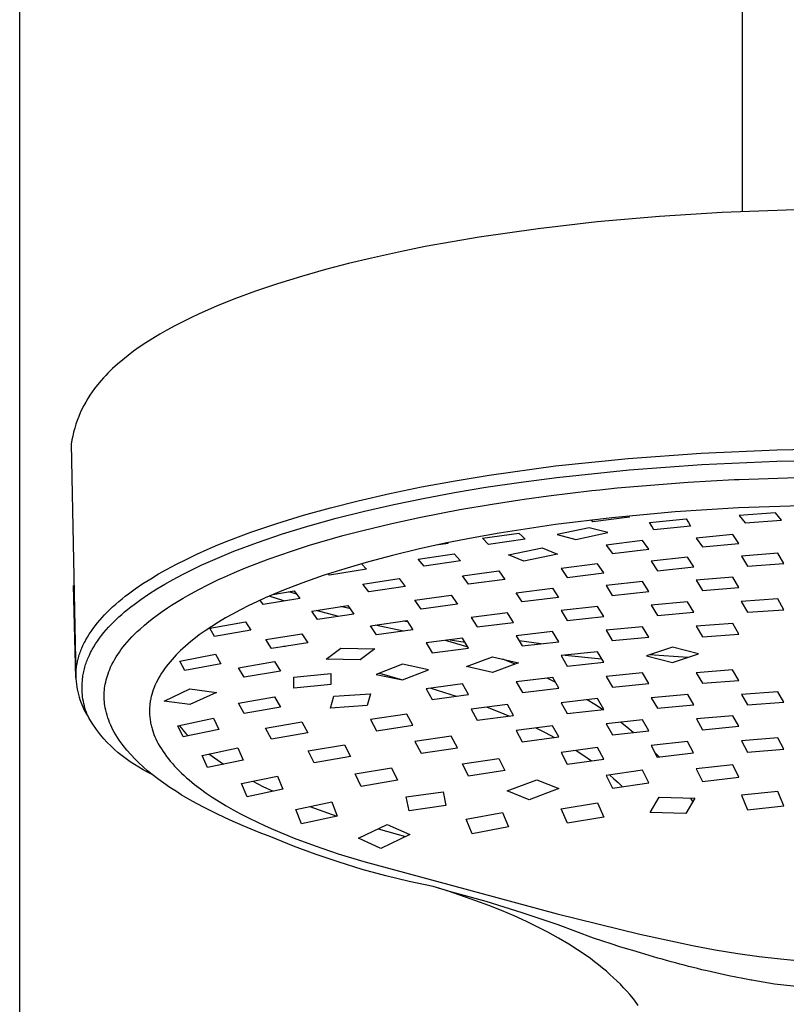
# Model space of a CAD drawing. Units: millimetres. Extents: x -744 to 494, y -1735 to 1791.
# Drawn here: x 268 to 333, y 1029 to 1112 of the extents above; entities that cross this region are included whole.
import ezdxf

# ---------------------------------------------------------------- set-up
doc = ezdxf.new("R2010")
doc.units = ezdxf.units.MM
doc.header["$MEASUREMENT"] = 0
doc.layers.add('Default', color=7, linetype='Continuous', true_color=0x000000)

msp = doc.modelspace()

# ---------------------------------------------------------------- linework, layer by layer
at = {"layer": 'Default', "color": 7, "true_color": 0xffffff}
for p, q in [((268.403, 781.148), (268.403, 1696.527)), ((329.403, 1095.88), (329.403, 1696.527)), ((327.688, 1095.8), (322.412, 1095.469)), ((333.108, 1096.007), (327.688, 1095.8)), ((338.532, 1096.078), (333.108, 1096.007)), ((317.147, 1095.004), (312.159, 1094.43)), ((322.412, 1095.469), (317.147, 1095.004)), ((312.159, 1094.43), (307.189, 1093.714)), ((307.189, 1093.714), (302.634, 1092.913)), ((300.367, 1092.455), (298.109, 1091.955)), ((302.634, 1092.913), (300.367, 1092.455)), ((296.156, 1091.485), (294.213, 1090.979)), ((298.109, 1091.955), (296.156, 1091.485)), ((294.213, 1090.979), (292.178, 1090.402)), ((290.158, 1089.777), (288.31, 1089.152)), ((292.178, 1090.402), (290.158, 1089.777)), ((288.31, 1089.152), (286.48, 1088.475)), ((286.48, 1088.475), (285.007, 1087.88)), ((283.553, 1087.241), (282.86, 1086.916)), ((285.007, 1087.88), (283.553, 1087.241)), ((282.173, 1086.578), (281.493, 1086.226)), ((282.86, 1086.916), (282.173, 1086.578)), ((280.821, 1085.861), (280.227, 1085.52)), ((281.493, 1086.226), (280.821, 1085.861)), ((279.063, 1084.8), (278.495, 1084.417)), ((279.641, 1085.167), (279.063, 1084.8)), ((280.227, 1085.52), (279.641, 1085.167)), ((278.02, 1084.079), (277.554, 1083.728)), ((278.495, 1084.417), (278.02, 1084.079)), ((277.099, 1083.364), (276.654, 1082.986)), ((277.554, 1083.728), (277.099, 1083.364)), ((275.851, 1082.229), (275.66, 1082.03)), ((276.047, 1082.424), (275.851, 1082.229)), ((276.246, 1082.615), (276.047, 1082.424)), ((276.654, 1082.986), (276.246, 1082.615)), ((275.111, 1081.41), (274.725, 1080.944)), ((275.289, 1081.621), (275.111, 1081.41)), ((275.472, 1081.828), (275.289, 1081.621)), ((275.66, 1082.03), (275.472, 1081.828)), ((274.524, 1080.667), (274.332, 1080.383)), ((274.725, 1080.944), (274.524, 1080.667)), ((273.976, 1079.797), (273.813, 1079.496)), ((274.149, 1080.093), (273.976, 1079.797)), ((274.332, 1080.383), (274.149, 1080.093)), ((273.66, 1079.189), (273.517, 1078.878)), ((273.813, 1079.496), (273.66, 1079.189)), ((273.262, 1078.242), (273.15, 1077.919)), ((273.384, 1078.562), (273.262, 1078.242)), ((273.517, 1078.878), (273.384, 1078.562)), ((272.958, 1077.261), (272.879, 1076.928)), ((273.049, 1077.591), (272.958, 1077.261)), ((273.15, 1077.919), (273.049, 1077.591)), ((272.81, 1076.592), (272.753, 1076.254)), ((272.879, 1076.928), (272.81, 1076.592)), ((272.753, 1076.254), (273.143, 1056.659)), ((325.926, 1075.489), (332.312, 1075.766)), ((332.312, 1075.766), (338.702, 1075.858)), ((313.639, 1074.399), (319.774, 1075.04)), ((319.774, 1075.04), (325.926, 1075.489)), ((325.975, 1074.522), (332.308, 1074.801)), ((332.308, 1074.801), (338.702, 1074.895)), ((308.038, 1073.628), (313.639, 1074.399)), ((313.738, 1073.433), (319.848, 1074.072)), ((319.848, 1074.072), (325.975, 1074.522)), ((302.314, 1072.628), (305.171, 1073.156)), ((305.171, 1073.156), (308.038, 1073.628)), ((310.737, 1073.042), (313.738, 1073.433)), ((324.834, 1073.026), (328.703, 1073.244)), ((328.703, 1073.244), (329.132, 1073.264)), ((329.132, 1073.264), (334.842, 1073.443)), ((299.633, 1072.075), (302.314, 1072.628)), ((305.101, 1072.155), (307.744, 1072.597)), ((307.744, 1072.597), (310.737, 1073.042)), ((313.048, 1071.883), (316.71, 1072.32)), ((316.71, 1072.32), (317.376, 1072.391)), ((317.376, 1072.391), (318.845, 1072.54)), ((318.845, 1072.54), (324.834, 1073.026)), ((294.647, 1070.877), (296.965, 1071.464)), ((296.965, 1071.464), (299.633, 1072.075)), ((299.986, 1071.151), (302.467, 1071.664)), ((302.467, 1071.664), (305.101, 1072.155)), ((308.271, 1071.189), (310.997, 1071.603)), ((310.997, 1071.603), (313.048, 1071.883)), ((292.345, 1070.235), (294.647, 1070.877)), ((295.113, 1069.982), (297.516, 1070.587)), ((297.516, 1070.587), (299.986, 1071.151)), ((302.253, 1070.087), (305.552, 1070.725)), ((305.552, 1070.725), (308.271, 1071.189)), ((329.087, 1070.856), (323.726, 1070.523)), ((334.316, 1071.038), (329.087, 1070.856)), ((290.117, 1069.55), (292.345, 1070.235)), ((292.726, 1069.318), (295.113, 1069.982)), ((299.801, 1069.552), (302.253, 1070.087)), ((318.378, 1070.035), (313.619, 1069.458)), ((316.781, 1069.683), (316.614, 1069.838)), ((319.867, 1070.073), (316.781, 1069.683)), ((323.726, 1070.523), (318.378, 1070.035)), ((319.752, 1070.176), (319.867, 1070.073)), ((321.567, 1069.624), (324.658, 1069.942)), ((324.658, 1069.942), (324.843, 1069.635)), ((332.201, 1070.449), (329.132, 1070.215)), ((329.132, 1070.215), (329.645, 1069.593)), ((329.645, 1069.593), (332.714, 1069.828)), ((332.462, 1070.143), (332.201, 1070.449)), ((332.714, 1069.828), (332.462, 1070.143)), ((287.912, 1068.798), (290.117, 1069.55)), ((290.585, 1068.66), (292.726, 1069.318)), ((295.675, 1068.523), (297.36, 1068.965)), ((297.36, 1068.965), (299.801, 1069.552)), ((313.619, 1069.458), (308.88, 1068.733)), ((316.476, 1069.188), (313.783, 1068.602)), ((318.034, 1068.792), (316.476, 1069.188)), ((321.752, 1069.318), (321.567, 1069.624)), ((321.93, 1069.008), (321.752, 1069.318)), ((325.02, 1069.324), (321.93, 1069.008)), ((324.843, 1069.635), (325.02, 1069.324)), ((285.141, 1067.729), (286.059, 1068.1)), ((286.059, 1068.1), (287.912, 1068.798)), ((288.464, 1067.94), (290.585, 1068.66)), ((292.866, 1067.708), (295.675, 1068.523)), ((306.668, 1068.337), (304.462, 1067.903)), ((308.88, 1068.733), (306.668, 1068.337)), ((307.479, 1068.297), (310.548, 1068.741)), ((307.977, 1067.767), (307.479, 1068.297)), ((311.061, 1068.208), (307.977, 1067.767)), ((310.548, 1068.741), (310.807, 1068.477)), ((310.807, 1068.477), (311.061, 1068.208)), ((313.783, 1068.602), (315.34, 1068.194)), ((315.34, 1068.194), (318.034, 1068.792)), ((320.986, 1068.1), (317.917, 1067.714)), ((321.497, 1067.386), (320.986, 1068.1)), ((328.584, 1068.612), (325.515, 1068.309)), ((325.515, 1068.309), (326.027, 1067.562)), ((329.096, 1067.855), (328.584, 1068.612)), ((283.361, 1066.951), (284.231, 1067.341)), ((284.231, 1067.341), (285.141, 1067.729)), ((286.477, 1067.194), (288.464, 1067.94)), ((291.339, 1067.219), (292.866, 1067.708)), ((302.159, 1067.401), (299.868, 1066.848)), ((304.462, 1067.903), (302.159, 1067.401)), ((304.576, 1067.861), (303.532, 1067.706)), ((304.519, 1067.914), (304.576, 1067.861)), ((309.672, 1066.898), (312.502, 1067.48)), ((312.502, 1067.48), (313.797, 1066.954)), ((317.917, 1067.714), (318.429, 1067.01)), ((318.429, 1067.01), (321.497, 1067.386)), ((326.027, 1067.562), (329.096, 1067.855)), ((281.648, 1066.115), (282.5, 1066.542)), ((282.5, 1066.542), (283.361, 1066.951)), ((284.518, 1066.376), (285.493, 1066.795)), ((285.493, 1066.795), (286.477, 1067.194)), ((287.46, 1065.796), (289.388, 1066.539)), ((289.388, 1066.539), (291.339, 1067.219)), ((299.868, 1066.848), (297.853, 1066.313)), ((302.024, 1066.529), (305.087, 1066.987)), ((302.542, 1065.934), (302.024, 1066.529)), ((305.087, 1066.987), (305.617, 1066.382)), ((310.967, 1066.368), (309.672, 1066.898)), ((313.797, 1066.954), (310.967, 1066.368)), ((324.784, 1066.691), (321.715, 1066.355)), ((325.296, 1065.877), (324.784, 1066.691)), ((332.384, 1067.026), (329.316, 1066.78)), ((329.316, 1066.78), (329.828, 1065.936)), ((332.896, 1066.174), (332.384, 1067.026)), ((280.13, 1065.283), (280.807, 1065.666)), ((280.807, 1065.666), (281.648, 1066.115)), ((282.135, 1065.239), (282.922, 1065.634)), ((282.922, 1065.634), (283.716, 1066.013)), ((283.716, 1066.013), (284.518, 1066.376)), ((286.528, 1065.407), (287.46, 1065.796)), ((295.851, 1065.73), (294.021, 1065.144)), ((297.664, 1065.676), (294.555, 1065.188)), ((297.853, 1066.313), (295.851, 1065.73)), ((297.244, 1066.142), (297.664, 1065.676)), ((305.617, 1066.382), (302.542, 1065.934)), ((317.184, 1066.144), (314.116, 1065.749)), ((314.116, 1065.749), (314.628, 1064.996)), ((317.696, 1065.377), (317.184, 1066.144)), ((321.715, 1066.355), (322.227, 1065.555)), ((322.227, 1065.555), (325.296, 1065.877)), ((329.828, 1065.936), (332.896, 1066.174)), ((278.806, 1064.465), (279.462, 1064.883)), ((279.462, 1064.883), (280.13, 1065.283)), ((280.657, 1064.429), (281.358, 1064.825)), ((281.358, 1064.825), (282.135, 1065.239)), ((284.349, 1064.405), (285.249, 1064.836)), ((285.249, 1064.836), (285.457, 1064.932)), ((285.457, 1064.932), (286.467, 1065.381)), ((286.467, 1065.381), (286.528, 1065.407)), ((294.021, 1065.144), (292.209, 1064.507)), ((294.555, 1065.188), (294.469, 1065.293)), ((297.377, 1064.433), (300.442, 1064.892)), ((300.442, 1064.892), (300.951, 1064.217)), ((305.784, 1065.116), (308.853, 1065.543)), ((306.296, 1064.409), (305.784, 1065.116)), ((309.365, 1064.828), (306.296, 1064.409)), ((308.853, 1065.543), (309.365, 1064.828)), ((314.628, 1064.996), (317.696, 1065.377)), ((328.584, 1065.025), (325.515, 1064.746)), ((329.096, 1064.143), (328.584, 1065.025)), ((273.144, 1056.527), (272.947, 1064.306)), ((277.596, 1063.615), (278.163, 1064.027)), ((278.163, 1064.027), (278.806, 1064.465)), ((279.287, 1063.584), (279.966, 1064.016)), ((279.966, 1064.016), (280.657, 1064.429)), ((282.584, 1063.471), (283.46, 1063.95)), ((283.46, 1063.95), (284.349, 1064.405)), ((292.209, 1064.507), (290.66, 1063.909)), ((297.877, 1063.771), (297.377, 1064.433)), ((300.951, 1064.217), (297.877, 1063.771)), ((310.315, 1063.703), (313.384, 1064.095)), ((313.384, 1064.095), (313.896, 1063.3)), ((320.983, 1064.642), (317.914, 1064.296)), ((317.914, 1064.296), (318.426, 1063.471)), ((321.495, 1063.801), (320.983, 1064.642)), ((325.515, 1064.746), (326.027, 1063.877)), ((326.027, 1063.877), (329.096, 1064.143)), ((276.774, 1062.959), (277.044, 1063.183)), ((277.044, 1063.183), (277.318, 1063.401)), ((277.318, 1063.401), (277.596, 1063.615)), ((278.058, 1062.719), (278.621, 1063.13)), ((278.621, 1063.13), (279.287, 1063.584)), ((281.225, 1062.653), (282.2, 1063.251)), ((282.2, 1063.251), (282.584, 1063.471)), ((289.132, 1063.261), (288.432, 1062.943)), ((292.053, 1063.22), (288.966, 1062.708)), ((290.66, 1063.909), (289.132, 1063.261)), ((290.627, 1063.034), (289.462, 1063.407)), ((289.777, 1063.542), (291.573, 1063.854)), ((291.794, 1063.565), (291.109, 1063.774)), ((291.573, 1063.854), (292.053, 1063.22)), ((301.765, 1063.061), (304.834, 1063.487)), ((304.834, 1063.487), (305.346, 1062.736)), ((310.827, 1062.922), (310.315, 1063.703)), ((313.896, 1063.3), (310.827, 1062.922)), ((318.426, 1063.471), (321.495, 1063.801)), ((332.383, 1063.182), (329.315, 1062.953)), ((332.895, 1062.265), (332.383, 1063.182)), ((275.992, 1062.256), (276.248, 1062.496)), ((276.248, 1062.496), (276.508, 1062.73)), ((276.508, 1062.73), (276.774, 1062.959)), ((277.259, 1062.082), (277.509, 1062.289)), ((277.509, 1062.289), (277.781, 1062.507)), ((277.781, 1062.507), (278.058, 1062.719)), ((280.438, 1062.126), (280.879, 1062.426)), ((280.879, 1062.426), (281.225, 1062.653)), ((287.052, 1062.265), (286.373, 1061.903)), ((287.739, 1062.611), (287.052, 1062.265)), ((288.432, 1062.943), (287.739, 1062.611)), ((288.966, 1062.708), (288.714, 1063.073)), ((290.731, 1063.001), (290.627, 1063.034)), ((293.048, 1062.149), (296.112, 1062.621)), ((296.32, 1062.327), (295.518, 1062.53)), ((296.112, 1062.621), (296.62, 1061.897)), ((302.278, 1062.317), (301.765, 1063.061)), ((305.346, 1062.736), (302.278, 1062.317)), ((317.184, 1062.542), (314.115, 1062.195)), ((317.696, 1061.691), (317.184, 1062.542)), ((324.783, 1062.942), (321.714, 1062.649)), ((321.714, 1062.649), (322.226, 1061.774)), ((325.295, 1062.054), (324.783, 1062.942)), ((329.315, 1062.953), (329.827, 1062.046)), ((329.827, 1062.046), (332.895, 1062.265)), ((275.161, 1061.383), (275.361, 1061.608)), ((275.361, 1061.608), (275.567, 1061.829)), ((275.567, 1061.829), (275.777, 1062.045)), ((275.777, 1062.045), (275.992, 1062.256)), ((276.321, 1061.222), (276.537, 1061.432)), ((276.537, 1061.432), (276.773, 1061.654)), ((276.773, 1061.654), (277.014, 1061.87)), ((277.014, 1061.87), (277.259, 1062.082)), ((279.309, 1061.278), (279.698, 1061.584)), ((279.698, 1061.584), (280.005, 1061.815)), ((280.005, 1061.815), (280.438, 1062.126)), ((285.779, 1061.569), (285.193, 1061.221)), ((286.373, 1061.903), (285.779, 1061.569)), ((293.548, 1061.437), (293.048, 1062.149)), ((295.332, 1061.705), (293.437, 1062.209)), ((296.62, 1061.897), (293.548, 1061.437)), ((309.584, 1062.002), (306.515, 1061.611)), ((306.515, 1061.611), (307.026, 1060.806)), ((310.095, 1061.187), (309.584, 1062.002)), ((314.115, 1062.195), (314.627, 1061.358)), ((314.627, 1061.358), (317.696, 1061.691)), ((322.226, 1061.774), (325.295, 1062.054)), ((274.424, 1060.431), (274.598, 1060.677)), ((274.598, 1060.677), (274.779, 1060.917)), ((274.779, 1060.917), (274.967, 1061.153)), ((274.967, 1061.153), (275.161, 1061.383)), ((275.704, 1060.563), (275.905, 1060.787)), ((275.905, 1060.787), (276.11, 1061.007)), ((276.11, 1061.007), (276.321, 1061.222)), ((278.33, 1060.422), (278.561, 1060.637)), ((278.561, 1060.637), (278.928, 1060.961)), ((278.928, 1060.961), (279.309, 1061.278)), ((284.616, 1060.858), (284.05, 1060.479)), ((284.438, 1060.698), (287.455, 1061.256)), ((284.853, 1060.002), (284.438, 1060.698)), ((285.193, 1061.221), (284.616, 1060.858)), ((287.455, 1061.256), (287.915, 1060.545)), ((298.002, 1060.913), (301.071, 1061.347)), ((298.514, 1060.135), (298.002, 1060.913)), ((300.801, 1060.457), (298.397, 1060.97)), ((301.143, 1061.238), (300.797, 1061.309)), ((301.071, 1061.347), (301.582, 1060.565)), ((307.026, 1060.806), (310.095, 1061.187)), ((320.982, 1060.833), (317.913, 1060.532)), ((321.494, 1059.95), (320.982, 1060.833)), ((328.585, 1061.112), (325.516, 1060.864)), ((325.516, 1060.864), (326.029, 1059.966)), ((329.097, 1060.205), (328.585, 1061.112)), ((273.982, 1059.716), (274.122, 1059.959)), ((274.122, 1059.959), (274.269, 1060.197)), ((274.269, 1060.197), (274.424, 1060.431)), ((274.966, 1059.615), (275.14, 1059.86)), ((275.14, 1059.86), (275.321, 1060.099)), ((275.321, 1060.099), (275.51, 1060.334)), ((275.51, 1060.334), (275.704, 1060.563)), ((277.666, 1059.745), (277.882, 1059.976)), ((277.882, 1059.976), (278.104, 1060.202)), ((278.104, 1060.202), (278.33, 1060.422)), ((283.089, 1059.771), (282.856, 1059.584)), ((283.564, 1060.132), (283.089, 1059.771)), ((284.05, 1060.479), (283.564, 1060.132)), ((287.915, 1060.545), (284.853, 1060.002)), ((289.169, 1059.74), (292.231, 1060.239)), ((292.231, 1060.239), (292.734, 1059.47)), ((301.582, 1060.565), (298.514, 1060.135)), ((305.784, 1059.864), (302.716, 1059.46)), ((306.295, 1059.03), (305.784, 1059.864)), ((313.385, 1060.416), (310.316, 1060.062)), ((310.316, 1060.062), (310.828, 1059.213)), ((313.897, 1059.558), (313.385, 1060.416)), ((317.913, 1060.532), (318.425, 1059.657)), ((318.425, 1059.657), (321.494, 1059.95)), ((326.029, 1059.966), (329.097, 1060.205)), ((273.598, 1058.913), (273.645, 1059.026)), ((273.645, 1059.026), (273.745, 1059.249)), ((273.745, 1059.249), (273.851, 1059.469)), ((273.851, 1059.469), (273.916, 1059.593)), ((273.916, 1059.593), (273.982, 1059.716)), ((274.523, 1058.903), (274.663, 1059.145)), ((274.663, 1059.145), (274.811, 1059.382)), ((274.811, 1059.382), (274.966, 1059.615)), ((276.953, 1058.879), (277.116, 1059.093)), ((277.116, 1059.093), (277.284, 1059.303)), ((277.284, 1059.303), (277.472, 1059.526)), ((277.472, 1059.526), (277.666, 1059.745)), ((282.179, 1058.999), (281.989, 1058.821)), ((282.401, 1059.198), (282.179, 1058.999)), ((282.627, 1059.393), (282.401, 1059.198)), ((282.856, 1059.584), (282.627, 1059.393)), ((289.664, 1058.982), (289.169, 1059.74)), ((292.734, 1059.47), (289.664, 1058.982)), ((290.661, 1059.214), (290.815, 1059.166)), ((294.277, 1058.088), (295.509, 1059.018)), ((295.509, 1059.018), (298.367, 1058.955)), ((298.367, 1058.955), (297.137, 1058.024)), ((302.716, 1059.46), (303.227, 1058.63)), ((303.227, 1058.63), (306.295, 1059.03)), ((306.252, 1059.1), (304.343, 1059.676)), ((304.746, 1059.729), (305.991, 1059.527)), ((312.414, 1059.394), (310.573, 1059.638)), ((310.828, 1059.213), (313.897, 1059.558)), ((323.509, 1059.108), (321.306, 1058.369)), ((325.706, 1058.527), (323.509, 1059.108)), ((273.326, 1058.088), (273.358, 1058.209)), ((273.358, 1058.209), (273.393, 1058.33)), ((273.393, 1058.33), (273.43, 1058.45)), ((273.43, 1058.45), (273.47, 1058.569)), ((273.47, 1058.569), (273.511, 1058.685)), ((273.511, 1058.685), (273.553, 1058.799)), ((273.553, 1058.799), (273.598, 1058.913)), ((274.139, 1058.103), (274.186, 1058.215)), ((274.186, 1058.215), (274.285, 1058.437)), ((274.285, 1058.437), (274.392, 1058.656)), ((274.392, 1058.656), (274.457, 1058.78)), ((274.457, 1058.78), (274.523, 1058.903)), ((276.437, 1058.097), (276.552, 1058.288)), ((276.552, 1058.288), (276.681, 1058.489)), ((276.681, 1058.489), (276.815, 1058.686)), ((276.815, 1058.686), (276.953, 1058.879)), ((281.441, 1058.267), (281.266, 1058.075)), ((281.62, 1058.456), (281.441, 1058.267)), ((281.802, 1058.64), (281.62, 1058.456)), ((281.989, 1058.821), (281.802, 1058.64)), ((281.926, 1057.912), (284.933, 1058.5)), ((284.933, 1058.5), (285.378, 1057.709)), ((294.334, 1058.131), (294.503, 1058.084)), ((306.106, 1057.467), (308.309, 1058.28)), ((308.309, 1058.28), (310.506, 1057.784)), ((317.184, 1058.709), (314.115, 1058.39)), ((314.115, 1058.39), (314.628, 1057.507)), ((314.458, 1058.426), (317.52, 1058.13)), ((317.696, 1057.824), (317.184, 1058.709)), ((321.306, 1058.369), (323.504, 1057.798)), ((324.789, 1058.225), (321.563, 1058.455)), ((323.504, 1057.798), (325.706, 1058.527)), ((273.173, 1057.246), (273.187, 1057.363)), ((273.187, 1057.363), (273.203, 1057.48)), ((273.203, 1057.48), (273.221, 1057.596)), ((273.221, 1057.596), (273.243, 1057.719)), ((273.243, 1057.719), (273.268, 1057.843)), ((273.268, 1057.843), (273.296, 1057.965)), ((273.296, 1057.965), (273.326, 1058.088)), ((273.836, 1057.159), (273.866, 1057.281)), ((273.866, 1057.281), (273.898, 1057.402)), ((273.898, 1057.402), (273.933, 1057.522)), ((273.933, 1057.522), (273.97, 1057.642)), ((273.97, 1057.642), (274.01, 1057.76)), ((274.01, 1057.76), (274.051, 1057.875)), ((274.051, 1057.875), (274.094, 1057.989)), ((274.094, 1057.989), (274.139, 1058.103)), ((276, 1057.222), (276.078, 1057.402)), ((276.078, 1057.402), (276.189, 1057.638)), ((276.189, 1057.638), (276.309, 1057.87)), ((276.309, 1057.87), (276.437, 1058.097)), ((280.633, 1057.286), (280.5, 1057.094)), ((280.772, 1057.473), (280.633, 1057.286)), ((280.932, 1057.678), (280.772, 1057.473)), ((281.097, 1057.879), (280.932, 1057.678)), ((281.266, 1058.075), (281.097, 1057.879)), ((282.339, 1057.133), (281.926, 1057.912)), ((285.378, 1057.709), (282.339, 1057.133)), ((286.859, 1057.368), (289.916, 1057.894)), ((287.348, 1056.557), (286.859, 1057.368)), ((289.916, 1057.894), (290.414, 1057.075)), ((297.137, 1058.024), (294.277, 1058.088)), ((300.707, 1057.657), (298.506, 1056.807)), ((302.906, 1057.204), (300.707, 1057.657)), ((308.304, 1056.976), (306.106, 1057.467)), ((310.506, 1057.784), (308.304, 1056.976)), ((310.219, 1057.68), (309.174, 1058.087)), ((314.628, 1057.507), (317.696, 1057.824)), ((273.143, 1056.659), (273.144, 1056.777)), ((273.143, 1056.659), (273.151, 1056.436)), ((273.144, 1056.777), (273.148, 1056.894)), ((273.148, 1056.894), (273.154, 1057.012)), ((273.154, 1057.012), (273.162, 1057.129)), ((273.162, 1057.129), (273.173, 1057.246)), ((273.713, 1056.441), (273.727, 1056.558)), ((273.727, 1056.558), (273.743, 1056.675)), ((273.743, 1056.675), (273.761, 1056.791)), ((273.761, 1056.791), (273.783, 1056.914)), ((273.783, 1056.914), (273.808, 1057.037)), ((273.808, 1057.037), (273.836, 1057.159)), ((275.703, 1056.334), (275.75, 1056.51)), ((275.75, 1056.51), (275.802, 1056.684)), ((275.802, 1056.684), (275.86, 1056.857)), ((275.86, 1056.857), (275.927, 1057.041)), ((275.927, 1057.041), (276, 1057.222)), ((280.132, 1056.499), (280.021, 1056.294)), ((280.248, 1056.701), (280.132, 1056.499)), ((280.371, 1056.899), (280.248, 1056.701)), ((280.5, 1057.094), (280.371, 1056.899)), ((290.414, 1057.075), (287.348, 1056.557)), ((291.551, 1055.635), (291.555, 1056.558)), ((291.555, 1056.558), (294.665, 1056.886)), ((294.665, 1056.886), (294.661, 1055.963)), ((298.506, 1056.807), (300.705, 1056.354)), ((298.763, 1056.907), (300.712, 1056.357)), ((300.705, 1056.354), (302.906, 1057.204)), ((313.391, 1056.533), (310.322, 1056.181)), ((313.607, 1056.156), (312.939, 1056.483)), ((313.903, 1055.634), (313.391, 1056.533)), ((320.985, 1056.927), (317.917, 1056.631)), ((317.917, 1056.631), (318.429, 1055.734)), ((321.497, 1056.032), (320.985, 1056.927)), ((328.583, 1057.186), (325.514, 1056.946)), ((325.514, 1056.946), (326.026, 1056.053)), ((329.095, 1056.293), (328.583, 1057.186)), ((273.151, 1056.436), (273.167, 1056.212)), ((273.167, 1056.212), (273.19, 1055.99)), ((273.19, 1055.99), (273.221, 1055.768)), ((273.221, 1055.768), (273.259, 1055.547)), ((273.676, 1055.663), (273.682, 1055.854)), ((273.677, 1055.472), (273.676, 1055.663)), ((273.682, 1055.854), (273.683, 1055.972)), ((273.683, 1055.972), (273.687, 1056.089)), ((273.687, 1056.089), (273.693, 1056.207)), ((273.693, 1056.207), (273.702, 1056.324)), ((273.702, 1056.324), (273.713, 1056.441)), ((275.556, 1055.476), (275.574, 1055.641)), ((275.574, 1055.641), (275.598, 1055.814)), ((275.598, 1055.814), (275.627, 1055.986)), ((275.627, 1055.986), (275.661, 1056.156)), ((275.661, 1056.156), (275.703, 1056.334)), ((279.747, 1055.687), (279.677, 1055.5)), ((279.822, 1055.872), (279.747, 1055.687)), ((279.869, 1055.979), (279.822, 1055.872)), ((279.918, 1056.085), (279.869, 1055.979)), ((280.021, 1056.294), (279.918, 1056.085)), ((294.661, 1055.963), (291.551, 1055.635)), ((305.785, 1056.003), (302.716, 1055.592)), ((303.109, 1055.646), (305.246, 1054.963)), ((306.297, 1055.102), (305.785, 1056.003)), ((310.322, 1056.181), (310.834, 1055.279)), ((310.834, 1055.279), (313.903, 1055.634)), ((318.429, 1055.734), (321.497, 1056.032)), ((326.026, 1056.053), (329.095, 1056.293)), ((273.259, 1055.547), (273.304, 1055.328)), ((273.304, 1055.328), (273.356, 1055.111)), ((273.356, 1055.111), (273.416, 1054.895)), ((273.416, 1054.895), (273.483, 1054.682)), ((273.684, 1055.28), (273.677, 1055.472)), ((273.697, 1055.09), (273.684, 1055.28)), ((273.717, 1054.899), (273.697, 1055.09)), ((273.744, 1054.71), (273.717, 1054.899)), ((275.533, 1054.979), (275.536, 1055.145)), ((275.535, 1054.823), (275.533, 1054.979)), ((275.542, 1054.667), (275.535, 1054.823)), ((275.536, 1055.145), (275.544, 1055.311)), ((275.544, 1055.311), (275.556, 1055.476)), ((279.483, 1054.83), (279.462, 1054.732)), ((279.506, 1054.927), (279.483, 1054.83)), ((279.53, 1055.024), (279.506, 1054.927)), ((279.556, 1055.12), (279.53, 1055.024)), ((279.613, 1055.311), (279.556, 1055.12)), ((279.677, 1055.5), (279.613, 1055.311)), ((280.606, 1054.556), (282.774, 1055.573)), ((282.774, 1055.573), (285.006, 1055.267)), ((285.006, 1055.267), (282.774, 1054.262)), ((286.861, 1054.384), (289.918, 1054.924)), ((289.918, 1054.924), (290.415, 1054.032)), ((294.629, 1053.964), (294.92, 1054.954)), ((294.92, 1054.954), (298.018, 1055.171)), ((298.018, 1055.171), (297.727, 1054.183)), ((302.716, 1055.592), (303.228, 1054.689)), ((303.228, 1054.689), (306.297, 1055.102)), ((324.786, 1055.121), (321.717, 1054.839)), ((321.717, 1054.839), (322.229, 1053.944)), ((325.298, 1054.234), (324.786, 1055.121)), ((332.392, 1055.339), (329.324, 1055.12)), ((329.324, 1055.12), (329.835, 1054.24)), ((332.904, 1054.46), (332.392, 1055.339)), ((273.483, 1054.682), (273.557, 1054.47)), ((273.557, 1054.47), (273.638, 1054.262)), ((273.638, 1054.262), (273.726, 1054.056)), ((273.726, 1054.056), (273.82, 1053.853)), ((273.776, 1054.522), (273.744, 1054.71)), ((273.816, 1054.334), (273.776, 1054.522)), ((273.861, 1054.149), (273.816, 1054.334)), ((273.913, 1053.965), (273.861, 1054.149)), ((273.971, 1053.782), (273.913, 1053.965)), ((275.553, 1054.511), (275.542, 1054.667)), ((275.569, 1054.356), (275.553, 1054.511)), ((275.594, 1054.164), (275.569, 1054.356)), ((275.626, 1053.974), (275.594, 1054.164)), ((275.665, 1053.784), (275.626, 1053.974)), ((279.365, 1053.955), (279.361, 1053.859)), ((279.37, 1054.051), (279.365, 1053.955)), ((279.377, 1054.147), (279.37, 1054.051)), ((279.387, 1054.243), (279.377, 1054.147)), ((279.398, 1054.339), (279.387, 1054.243)), ((279.411, 1054.438), (279.398, 1054.339)), ((279.426, 1054.536), (279.411, 1054.438)), ((279.443, 1054.635), (279.426, 1054.536)), ((279.462, 1054.732), (279.443, 1054.635)), ((282.774, 1054.262), (280.606, 1054.556)), ((280.673, 1054.588), (280.688, 1054.545)), ((287.355, 1053.495), (286.861, 1054.384)), ((290.415, 1054.032), (287.355, 1053.495)), ((297.727, 1054.183), (294.629, 1053.964)), ((309.585, 1054.262), (306.516, 1053.863)), ((307.855, 1054.04), (308.801, 1053.674)), ((310.097, 1053.337), (309.585, 1054.262)), ((317.184, 1054.759), (314.115, 1054.417)), ((314.115, 1054.417), (314.627, 1053.502)), ((316.961, 1054.261), (316.312, 1054.665)), ((317.601, 1053.843), (316.961, 1054.261)), ((317.696, 1053.854), (317.184, 1054.759)), ((322.229, 1053.944), (325.298, 1054.234)), ((329.835, 1054.24), (332.904, 1054.46)), ((273.82, 1053.853), (273.922, 1053.653)), ((273.922, 1053.653), (274.03, 1053.457)), ((274.036, 1053.602), (273.971, 1053.782)), ((274.03, 1053.457), (274.144, 1053.265)), ((274.106, 1053.424), (274.036, 1053.602)), ((274.182, 1053.249), (274.106, 1053.424)), ((274.144, 1053.265), (274.265, 1053.077)), ((274.265, 1053.077), (274.182, 1053.249)), ((275.717, 1053.569), (275.665, 1053.784)), ((275.776, 1053.356), (275.717, 1053.569)), ((275.843, 1053.145), (275.776, 1053.356)), ((275.916, 1052.936), (275.843, 1053.145)), ((279.361, 1053.859), (279.359, 1053.763)), ((279.359, 1053.763), (279.359, 1053.666)), ((279.359, 1053.666), (279.361, 1053.57)), ((279.361, 1053.57), (279.365, 1053.462)), ((279.365, 1053.462), (279.371, 1053.355)), ((279.371, 1053.355), (279.38, 1053.247)), ((279.38, 1053.247), (279.39, 1053.14)), ((279.39, 1053.14), (279.403, 1053.033)), ((301.071, 1053.451), (298.002, 1052.995)), ((301.582, 1052.512), (301.071, 1053.451)), ((306.516, 1053.863), (307.028, 1052.93)), ((307.028, 1052.93), (310.097, 1053.337)), ((308.801, 1053.674), (309.74, 1053.291)), ((314.627, 1053.502), (317.696, 1053.854)), ((328.587, 1053.319), (325.518, 1053.045)), ((329.099, 1052.421), (328.587, 1053.319)), ((274.569, 1052.606), (274.265, 1053.077)), ((274.886, 1052.143), (274.569, 1052.606)), ((275.996, 1052.73), (275.916, 1052.936)), ((276.083, 1052.526), (275.996, 1052.73)), ((276.176, 1052.326), (276.083, 1052.526)), ((276.276, 1052.128), (276.176, 1052.326)), ((279.403, 1053.033), (279.418, 1052.927)), ((279.418, 1052.927), (279.436, 1052.821)), ((279.436, 1052.821), (279.455, 1052.715)), ((279.455, 1052.715), (279.475, 1052.615)), ((279.475, 1052.615), (279.498, 1052.516)), ((279.498, 1052.516), (279.522, 1052.417)), ((279.522, 1052.417), (279.548, 1052.318)), ((279.548, 1052.318), (279.575, 1052.22)), ((281.764, 1052.474), (284.772, 1053.099)), ((282.196, 1051.527), (281.764, 1052.474)), ((281.867, 1052.495), (282.051, 1052.268)), ((284.772, 1053.099), (285.206, 1052.146)), ((289.164, 1052.279), (292.227, 1052.81)), ((292.227, 1052.81), (292.728, 1051.866)), ((298.002, 1052.995), (298.514, 1052.05)), ((298.514, 1052.05), (301.582, 1052.512)), ((313.386, 1052.471), (310.317, 1052.069)), ((311.966, 1052.288), (312.758, 1051.893)), ((313.898, 1051.526), (313.386, 1052.471)), ((320.985, 1052.97), (317.916, 1052.626)), ((317.916, 1052.626), (318.428, 1051.695)), ((319.661, 1052.341), (319.116, 1052.764)), ((320.195, 1051.905), (319.661, 1052.341)), ((321.497, 1052.053), (320.985, 1052.97)), ((325.518, 1053.045), (326.03, 1052.139)), ((326.03, 1052.139), (329.099, 1052.421)), ((275.216, 1051.69), (274.886, 1052.143)), ((275.497, 1051.372), (275.216, 1051.69)), ((276.382, 1051.934), (276.276, 1052.128)), ((276.519, 1051.698), (276.382, 1051.934)), ((276.663, 1051.466), (276.519, 1051.698)), ((276.813, 1051.239), (276.663, 1051.466)), ((279.575, 1052.22), (279.605, 1052.122)), ((279.605, 1052.122), (279.669, 1051.929)), ((279.669, 1051.929), (279.739, 1051.737)), ((279.739, 1051.737), (279.815, 1051.548)), ((279.815, 1051.548), (279.898, 1051.361)), ((282.051, 1052.268), (282.24, 1052.046)), ((285.206, 1052.146), (282.196, 1051.527)), ((282.24, 1052.046), (282.435, 1051.829)), ((282.435, 1051.829), (282.636, 1051.618)), ((289.667, 1051.33), (289.164, 1052.279)), ((292.728, 1051.866), (289.667, 1051.33)), ((304.834, 1051.586), (301.765, 1051.129)), ((305.346, 1050.61), (304.834, 1051.586)), ((310.317, 1052.069), (310.829, 1051.109)), ((310.829, 1051.109), (313.898, 1051.526)), ((312.758, 1051.893), (313.54, 1051.479)), ((318.428, 1051.695), (321.497, 1052.053)), ((275.789, 1051.063), (275.497, 1051.372)), ((276.09, 1050.763), (275.789, 1051.063)), ((276.401, 1050.474), (276.09, 1050.763)), ((276.97, 1051.016), (276.813, 1051.239)), ((277.133, 1050.797), (276.97, 1051.016)), ((277.445, 1050.415), (277.133, 1050.797)), ((279.898, 1051.361), (279.986, 1051.177)), ((279.986, 1051.177), (280.043, 1051.063)), ((280.043, 1051.063), (280.103, 1050.951)), ((280.103, 1050.951), (280.228, 1050.729)), ((280.228, 1050.729), (280.36, 1050.511)), ((292.749, 1050.35), (295.816, 1050.868)), ((295.816, 1050.868), (296.322, 1049.877)), ((301.765, 1051.129), (302.277, 1050.144)), ((317.185, 1050.637), (314.116, 1050.22)), ((317.697, 1049.655), (317.185, 1050.637)), ((324.778, 1051.143), (321.709, 1050.794)), ((321.709, 1050.794), (322.221, 1049.822)), ((325.29, 1050.184), (324.778, 1051.143)), ((332.385, 1051.452), (329.316, 1051.193)), ((329.316, 1051.193), (329.828, 1050.234)), ((332.897, 1050.499), (332.385, 1051.452)), ((276.722, 1050.195), (276.401, 1050.474)), ((277.051, 1049.926), (276.722, 1050.195)), ((277.389, 1049.668), (277.051, 1049.926)), ((277.77, 1050.043), (277.445, 1050.415)), ((278.108, 1049.683), (277.77, 1050.043)), ((280.36, 1050.511), (280.499, 1050.297)), ((280.499, 1050.297), (280.644, 1050.088)), ((280.644, 1050.088), (280.795, 1049.882)), ((280.795, 1049.882), (280.951, 1049.68)), ((283.801, 1049.968), (286.819, 1050.6)), ((284.251, 1048.937), (283.801, 1049.968)), ((284.379, 1050.089), (285.61, 1049.223)), ((286.819, 1050.6), (287.254, 1049.567)), ((293.258, 1049.348), (292.749, 1050.35)), ((296.322, 1049.877), (293.258, 1049.348)), ((302.277, 1050.144), (305.346, 1050.61)), ((314.116, 1050.22), (314.628, 1049.222)), ((315.377, 1050.394), (316.031, 1049.963)), ((316.031, 1049.963), (316.671, 1049.513)), ((322.39, 1049.843), (321.997, 1050.251)), ((322.221, 1049.822), (325.29, 1050.184)), ((329.828, 1050.234), (332.897, 1050.499)), ((277.735, 1049.422), (277.389, 1049.668)), ((278.089, 1049.187), (277.735, 1049.422)), ((278.45, 1048.963), (278.089, 1049.187)), ((278.457, 1049.335), (278.108, 1049.683)), ((278.819, 1048.751), (278.45, 1048.963)), ((278.819, 1048.998), (278.457, 1049.335)), ((279.191, 1048.675), (278.819, 1048.998)), ((280.951, 1049.68), (281.113, 1049.483)), ((281.113, 1049.483), (281.295, 1049.27)), ((281.295, 1049.27), (281.483, 1049.062)), ((281.483, 1049.062), (281.676, 1048.858)), ((287.254, 1049.567), (284.251, 1048.937)), ((305.784, 1049.246), (308.853, 1049.713)), ((306.296, 1048.216), (305.784, 1049.246)), ((308.853, 1049.713), (309.365, 1048.696)), ((314.628, 1049.222), (317.697, 1049.655)), ((328.585, 1049.182), (325.516, 1048.841)), ((329.098, 1048.127), (328.585, 1049.182)), ((279.194, 1048.552), (278.819, 1048.751)), ((279.575, 1048.364), (279.191, 1048.675)), ((279.575, 1048.364), (279.194, 1048.552)), ((280.067, 1047.984), (279.575, 1048.364)), ((281.676, 1048.858), (281.873, 1048.659)), ((281.873, 1048.659), (282.074, 1048.464)), ((282.074, 1048.464), (282.279, 1048.272)), ((282.279, 1048.272), (282.488, 1048.085)), ((287.139, 1047.586), (290.169, 1048.226)), ((290.169, 1048.226), (290.618, 1047.114)), ((296.719, 1048.398), (299.787, 1048.915)), ((297.23, 1047.34), (296.719, 1048.398)), ((299.787, 1048.915), (300.294, 1047.874)), ((309.365, 1048.696), (306.296, 1048.216)), ((320.985, 1048.708), (317.916, 1048.279)), ((317.916, 1048.279), (318.428, 1047.208)), ((318.185, 1048.318), (318.55, 1047.997)), ((321.497, 1047.65), (320.985, 1048.708)), ((325.516, 1048.841), (326.028, 1047.777)), ((280.569, 1047.617), (280.067, 1047.984)), ((281.082, 1047.265), (280.569, 1047.617)), ((282.488, 1048.085), (282.7, 1047.902)), ((282.7, 1047.902), (282.934, 1047.706)), ((282.934, 1047.706), (283.171, 1047.515)), ((283.171, 1047.515), (283.655, 1047.144)), ((287.616, 1046.472), (287.139, 1047.586)), ((288.081, 1047.785), (288.939, 1047.352)), ((288.939, 1047.352), (289.808, 1046.941)), ((300.294, 1047.874), (297.23, 1047.34)), ((309.558, 1046.978), (312.051, 1047.903)), ((312.051, 1047.903), (313.912, 1047.171)), ((318.428, 1047.208), (321.497, 1047.65)), ((318.55, 1047.997), (318.907, 1047.668)), ((318.907, 1047.668), (319.256, 1047.331)), ((326.028, 1047.777), (329.098, 1048.127)), ((281.214, 1047.178), (281.082, 1047.265)), ((281.627, 1046.909), (281.214, 1047.178)), ((282.046, 1046.649), (281.627, 1046.909)), ((282.967, 1046.108), (282.046, 1046.649)), ((283.655, 1047.144), (284.15, 1046.788)), ((284.15, 1046.788), (284.655, 1046.446)), ((290.618, 1047.114), (287.616, 1046.472)), ((301.035, 1046.455), (304.14, 1046.887)), ((304.14, 1046.887), (304.37, 1045.732)), ((311.419, 1046.227), (309.558, 1046.978)), ((313.912, 1047.171), (311.419, 1046.227)), ((332.386, 1046.932), (329.317, 1046.616)), ((329.317, 1046.616), (329.829, 1045.381)), ((332.898, 1045.701), (332.386, 1046.932)), ((283.905, 1045.597), (282.967, 1046.108)), ((284.655, 1046.446), (285.237, 1046.074)), ((285.237, 1046.074), (285.828, 1045.717)), ((285.828, 1045.717), (286.427, 1045.375)), ((291.705, 1045.398), (294.754, 1046.044)), ((292.902, 1045.651), (295.184, 1044.838)), ((294.754, 1046.044), (295.206, 1044.843)), ((301.276, 1045.278), (301.035, 1046.455)), ((304.37, 1045.732), (301.276, 1045.278)), ((314.116, 1045.458), (317.186, 1045.95)), ((317.186, 1045.95), (317.698, 1044.759)), ((321.621, 1045.152), (322.373, 1046.427)), ((322.373, 1046.427), (325.392, 1046.344)), ((325.392, 1046.344), (324.64, 1045.058)), ((325.223, 1046.061), (325.049, 1046.355)), ((329.829, 1045.381), (332.898, 1045.701)), ((285.102, 1044.994), (283.905, 1045.597)), ((286.174, 1044.491), (285.102, 1044.994)), ((286.427, 1045.375), (287.034, 1045.046)), ((287.034, 1045.046), (287.719, 1044.692)), ((292.197, 1044.191), (291.705, 1045.398)), ((295.206, 1044.843), (292.197, 1044.191)), ((306.086, 1044.595), (309.161, 1045.146)), ((309.161, 1045.146), (309.666, 1043.929)), ((314.63, 1044.253), (314.116, 1045.458)), ((324.64, 1045.058), (321.621, 1045.152)), ((287.259, 1044.018), (286.174, 1044.491)), ((288.606, 1043.468), (287.259, 1044.018)), ((287.719, 1044.692), (288.412, 1044.352)), ((288.412, 1044.352), (289.111, 1044.026)), ((289.111, 1044.026), (289.816, 1043.712)), ((296.998, 1042.981), (299.424, 1044.139)), ((299.424, 1044.139), (301.332, 1043.281)), ((306.605, 1043.352), (306.086, 1044.595)), ((317.698, 1044.759), (314.63, 1044.253)), ((289.611, 1043.082), (288.606, 1043.468)), ((289.816, 1043.712), (290.691, 1043.341)), ((290.691, 1043.341), (291.573, 1042.987)), ((298.647, 1043.768), (300.975, 1043.109)), ((301.332, 1043.281), (298.897, 1042.107)), ((309.666, 1043.929), (306.605, 1043.352)), ((291.508, 1042.311), (289.611, 1043.082)), ((291.573, 1042.987), (293.354, 1042.323)), ((293.354, 1042.323), (295.292, 1041.669)), ((298.897, 1042.107), (296.998, 1042.981)), ((293.426, 1041.598), (291.508, 1042.311)), ((295.366, 1040.942), (293.426, 1041.598)), ((295.292, 1041.669), (297.44, 1041.012)), ((297.324, 1040.344), (295.366, 1040.942)), ((297.44, 1041.012), (313.766, 1036.602)), ((299.299, 1039.805), (297.324, 1040.344)), ((301.289, 1039.326), (299.299, 1039.805)), ((303.293, 1038.906), (301.289, 1039.326)), ((304.527, 1038.535), (303.293, 1038.906)), ((304.68, 1038.479), (303.758, 1038.767)), ((304.446, 1038.556), (304.534, 1038.527)), ((306.918, 1037.695), (304.511, 1038.532)), ((307.764, 1037.627), (304.68, 1038.479)), ((307.997, 1037.289), (306.918, 1037.695)), ((310.821, 1036.684), (307.764, 1037.627)), ((309.069, 1036.862), (307.997, 1037.289)), ((310.131, 1036.413), (309.069, 1036.862)), ((313.849, 1035.65), (310.821, 1036.684)), ((313.766, 1036.602), (320.745, 1034.869)), ((311.182, 1035.938), (310.131, 1036.413)), ((312.095, 1035.5), (311.182, 1035.938)), ((312.996, 1035.038), (312.095, 1035.5)), ((313.883, 1034.55), (312.996, 1035.038)), ((316.844, 1034.527), (313.849, 1035.65)), ((320.745, 1034.869), (325.195, 1033.916)), ((314.754, 1034.036), (313.883, 1034.55)), ((315.494, 1033.566), (314.754, 1034.036)), ((317.622, 1034.276), (316.844, 1034.527)), ((318.34, 1034.047), (317.622, 1034.276)), ((319.061, 1033.82), (318.34, 1034.047)), ((316.217, 1033.073), (315.494, 1033.566)), ((319.721, 1033.616), (319.061, 1033.82)), ((320.147, 1033.486), (319.721, 1033.616)), ((320.811, 1033.286), (320.147, 1033.486)), ((321.176, 1033.177), (320.811, 1033.286)), ((321.542, 1033.07), (321.176, 1033.177)), ((325.195, 1033.916), (327.107, 1033.561)), ((327.107, 1033.561), (329.025, 1033.246)), ((329.025, 1033.246), (330.821, 1032.994)), ((316.573, 1032.817), (316.217, 1033.073)), ((316.923, 1032.554), (316.573, 1032.817)), ((317.269, 1032.285), (316.923, 1032.554)), ((321.908, 1032.964), (321.542, 1033.07)), ((322.275, 1032.859), (321.908, 1032.964)), ((322.643, 1032.755), (322.275, 1032.859)), ((323.011, 1032.652), (322.643, 1032.755)), ((323.381, 1032.55), (323.011, 1032.652)), ((323.751, 1032.45), (323.381, 1032.55)), ((324.121, 1032.351), (323.751, 1032.45)), ((324.492, 1032.254), (324.121, 1032.351)), ((330.821, 1032.994), (332.622, 1032.788)), ((332.622, 1032.788), (333.747, 1032.686)), ((317.609, 1032.01), (317.269, 1032.285)), ((317.921, 1031.747), (317.609, 1032.01)), ((318.228, 1031.477), (317.921, 1031.747)), ((324.864, 1032.157), (324.492, 1032.254)), ((325.237, 1032.063), (324.864, 1032.157)), ((325.61, 1031.97), (325.237, 1032.063)), ((325.984, 1031.878), (325.61, 1031.97)), ((326.424, 1031.773), (325.984, 1031.878)), ((326.799, 1031.685), (326.424, 1031.773)), ((328.264, 1031.36), (326.799, 1031.685)), ((318.529, 1031.202), (318.228, 1031.477)), ((318.825, 1030.92), (318.529, 1031.202)), ((319.104, 1030.642), (318.825, 1030.92)), ((329.444, 1031.122), (328.264, 1031.36)), ((330.137, 1030.992), (329.444, 1031.122)), ((330.204, 1030.98), (330.137, 1030.992)), ((332.117, 1030.668), (330.204, 1030.98)), ((319.377, 1030.357), (319.104, 1030.642)), ((319.643, 1030.066), (319.377, 1030.357)), ((319.903, 1029.769), (319.643, 1030.066)), ((335.589, 1030.29), (332.117, 1030.668)), ((320.204, 1029.404), (319.903, 1029.769)), ((320.495, 1029.03), (320.204, 1029.404)), ((320.621, 1028.845), (320.495, 1029.03))]:
    msp.add_line(p, q, dxfattribs=at)

doc.saveas('drawing.dxf')
